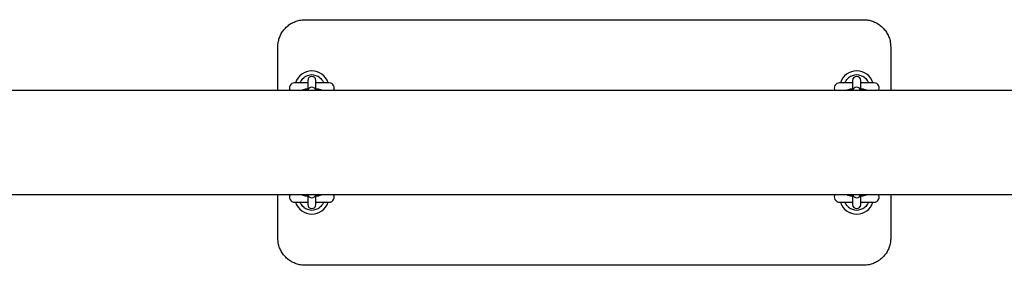
# Model space of a CAD drawing. Units: millimetres. Extents: x -26095 to 31267, y -4613 to 7737.
# Drawn here: x -21638 to -20915, y 1229 to 1409 of the extents above; entities that cross this region are included whole.
import ezdxf

# ---------------------------------------------------------------- set-up
doc = ezdxf.new("R2010")
doc.units = ezdxf.units.MM
doc.header["$LTSCALE"] = 10

msp = doc.modelspace()

# ---------------------------------------------------------------- linework, layer by layer
at = {"color": 7, "linetype": 'Continuous', "lineweight": 25}
for p, q in [((-21428.79, 1409.26), (-21018.79, 1409.26)), ((-21448.79, 1357.31), (-21448.79, 1389.26)), ((-20998.79, 1389.26), (-20998.79, 1357.31)), ((-21426.79, 1363.01), (-21436.54, 1363.01)), ((-21426.79, 1364.68), (-21426.79, 1364.52)), ((-21426.79, 1364.52), (-21426.79, 1362.1)), ((-21426.79, 1362.1), (-21426.79, 1357.32)), ((-21420.79, 1364.52), (-21420.79, 1364.68)), ((-21420.79, 1362.1), (-21420.79, 1364.52)), ((-21411.04, 1363.01), (-21420.79, 1363.01)), ((-21420.79, 1357.35), (-21420.79, 1362.1)), ((-21415.15, 1363.23), (-21415.15, 1363.23)), ((-21026.79, 1363.01), (-21036.54, 1363.01)), ((-21026.79, 1364.68), (-21026.79, 1364.52)), ((-21026.79, 1364.52), (-21026.79, 1362.1)), ((-21026.79, 1362.1), (-21026.79, 1357.34)), ((-21020.79, 1364.52), (-21020.79, 1364.68)), ((-21020.79, 1362.1), (-21020.79, 1364.52)), ((-21011.04, 1363.01), (-21020.79, 1363.01)), ((-21020.79, 1357.32), (-21020.79, 1362.1)), ((-21015.15, 1363.23), (-21015.15, 1363.23)), ((-20593.08, 1357.31), (-23071.79, 1357.31)), ((-23071.79, 1281.21), (-20593.08, 1281.21)), ((-21448.79, 1249.26), (-21448.79, 1281.21)), ((-21426.79, 1281.21), (-21426.79, 1276.42)), ((-21420.79, 1276.42), (-21420.79, 1281.19)), ((-21026.79, 1281.18), (-21026.79, 1276.42)), ((-21020.79, 1276.42), (-21020.79, 1281.21)), ((-20998.79, 1281.21), (-20998.79, 1249.26)), ((-21436.54, 1275.51), (-21426.79, 1275.51)), ((-21432.42, 1275.29), (-21432.42, 1275.29)), ((-21426.79, 1276.42), (-21426.79, 1274)), ((-21426.79, 1274), (-21426.79, 1273.84)), ((-21420.79, 1274), (-21420.79, 1276.42)), ((-21420.79, 1275.51), (-21411.04, 1275.51)), ((-21420.79, 1273.84), (-21420.79, 1274)), ((-21036.54, 1275.51), (-21026.79, 1275.51)), ((-21032.42, 1275.29), (-21032.42, 1275.29)), ((-21026.79, 1276.42), (-21026.79, 1274)), ((-21026.79, 1274), (-21026.79, 1273.84)), ((-21020.79, 1274), (-21020.79, 1276.42)), ((-21020.79, 1275.51), (-21011.04, 1275.51)), ((-21020.79, 1273.84), (-21020.79, 1274)), ((-21018.79, 1229.26), (-21428.79, 1229.26))]:
    msp.add_line(p, q, dxfattribs=at)
for centre, radius, start, end in [((-21423.79, 1359.26), 12.5, 17.4576, 162.5424), ((-21423.79, 1359.26), 9.5, 51.02154, 128.97846), ((-21423.79, 1364.68), 3, 0, 180), ((-21023.79, 1359.26), 12.5, 17.4576, 162.5424), ((-21023.79, 1359.26), 9.5, 51.02154, 128.97846), ((-21023.79, 1364.68), 3, 0, 180), ((-21436.54, 1359.26), 3.75, 90, 211.33225), ((-21423.79, 1356.76), 3, 11.08706, 169.3226), ((-21411.04, 1359.26), 3.75, 328.66775, 90), ((-21036.54, 1359.26), 3.75, 90, 211.33225), ((-21023.79, 1356.76), 3, 10.70198, 168.95478), ((-21011.04, 1359.26), 3.75, 328.66775, 90), ((-21436.54, 1279.26), 3.75, 148.66775, 270), ((-21423.79, 1281.77), 3, 190.70198, 348.95478), ((-21411.04, 1279.26), 3.75, 270, 31.33225), ((-21036.54, 1279.26), 3.75, 148.66775, 270), ((-21023.79, 1281.77), 3, 191.08706, 349.3226), ((-21011.04, 1279.26), 3.75, 270, 31.33225), ((-21423.79, 1279.26), 12.5, 197.4576, 342.5424), ((-21423.79, 1273.84), 3, 180, 0), ((-21023.79, 1279.26), 12.5, 197.4576, 342.5424), ((-21023.79, 1273.84), 3, 180, 0), ((-21423.79, 1279.26), 9.5, 231.02154, 308.97846), ((-21023.79, 1279.26), 9.5, 231.02154, 308.97846)]:
    msp.add_arc(centre, radius, start, end, dxfattribs=at)
for points, knots in [([(-21448.79, 1389.26), (-21448.73, 1390.39), (-21448.62, 1392.67), (-21447.72, 1395.98), (-21446.3, 1399.12), (-21444.37, 1401.96), (-21441.96, 1404.44), (-21439.2, 1406.45), (-21436.12, 1407.97), (-21432.64, 1409.04), (-21430.14, 1409.18), (-21428.79, 1409.26)], [0, 0, 0, 0, 0.107809, 0.218782, 0.326673, 0.437752, 0.545404, 0.656287, 0.762395, 0.871668, 1, 1, 1, 1]), ([(-21018.79, 1409.26), (-21017.69, 1409.21), (-21015.48, 1409.11), (-21012.27, 1408.26), (-21009.22, 1406.93), (-21006.45, 1405.12), (-21003.99, 1402.86), (-21001.95, 1400.23), (-21000.36, 1397.25), (-20999.08, 1393.6), (-20998.89, 1390.86), (-20998.79, 1389.26)], [0, 0, 0, 0, 0.103649, 0.210277, 0.313713, 0.420059, 0.524357, 0.631571, 0.737772, 0.847003, 1, 1, 1, 1]), ([(-21432.42, 1363.23), (-21432.26, 1363.55), (-21431.92, 1364.23), (-21431.04, 1365.5), (-21430.19, 1366.26), (-21429.76, 1366.65)], [0, 0, 0, 0, 0.29708, 0.647584, 1, 1, 1, 1]), ([(-21417.81, 1366.65), (-21417.38, 1366.26), (-21416.53, 1365.5), (-21415.65, 1364.23), (-21415.31, 1363.55), (-21415.15, 1363.23)], [0, 0, 0, 0, 0.352416, 0.70292, 1, 1, 1, 1]), ([(-21032.42, 1363.23), (-21032.26, 1363.55), (-21031.92, 1364.23), (-21031.04, 1365.5), (-21030.19, 1366.26), (-21029.76, 1366.65)], [0, 0, 0, 0, 0.29708, 0.647584, 1, 1, 1, 1]), ([(-21017.81, 1366.65), (-21017.38, 1366.26), (-21016.53, 1365.5), (-21015.65, 1364.23), (-21015.31, 1363.55), (-21015.15, 1363.23)], [0, 0, 0, 0, 0.352416, 0.70292, 1, 1, 1, 1]), ([(-21432.41, 1363.24), (-21432.41, 1363.24), (-21432.41, 1363.24), (-21432.42, 1363.23), (-21432.42, 1363.23), (-21432.43, 1363.21), (-21432.45, 1363.17), (-21432.51, 1363.1), (-21432.61, 1363.04), (-21432.71, 1363.01), (-21432.77, 1363.02), (-21432.79, 1363.02)], [0, 0, 0, 0, 0.17507, 0.234727, 0.269307, 0.297673, 0.33964, 0.513607, 0.711937, 0.93228, 1, 1, 1, 1]), ([(-21414.79, 1363.02), (-21414.82, 1363.02), (-21414.89, 1363.02), (-21414.97, 1363.05), (-21415.04, 1363.1), (-21415.09, 1363.14), (-21415.12, 1363.18), (-21415.14, 1363.21), (-21415.15, 1363.22), (-21415.15, 1363.23), (-21415.15, 1363.23), (-21415.15, 1363.23), (-21415.15, 1363.23)], [0, 0, 0, 0, 0.196054, 0.401058, 0.574147, 0.716092, 0.824597, 0.884148, 0.916345, 0.942781, 0.979878, 1, 1, 1, 1]), ([(-21032.41, 1363.24), (-21032.41, 1363.24), (-21032.41, 1363.24), (-21032.42, 1363.23), (-21032.42, 1363.23), (-21032.43, 1363.21), (-21032.45, 1363.17), (-21032.51, 1363.1), (-21032.61, 1363.04), (-21032.71, 1363.01), (-21032.77, 1363.02), (-21032.79, 1363.02)], [0, 0, 0, 0, 0.17507, 0.234727, 0.269307, 0.297673, 0.33964, 0.513607, 0.711937, 0.93228, 1, 1, 1, 1]), ([(-21014.79, 1363.02), (-21014.82, 1363.02), (-21014.89, 1363.02), (-21014.97, 1363.05), (-21015.04, 1363.1), (-21015.09, 1363.14), (-21015.12, 1363.18), (-21015.14, 1363.21), (-21015.15, 1363.22), (-21015.15, 1363.23), (-21015.15, 1363.23), (-21015.15, 1363.23), (-21015.15, 1363.23)], [0, 0, 0, 0, 0.196054, 0.4010584, 0.5741473, 0.7160922, 0.8245973, 0.8841478, 0.916345, 0.9427811, 0.9798777, 1, 1, 1, 1]), ([(-21426.68, 1358.51), (-21427.11, 1358.47), (-21428.04, 1358.37), (-21429.35, 1358.11), (-21430.46, 1357.79), (-21431.11, 1357.45), (-21431.37, 1357.31)], [0, 0, 0, 0, 0.229188, 0.502053, 0.798232, 1, 1, 1, 1]), ([(-21416.22, 1357.31), (-21416.36, 1357.4), (-21416.81, 1357.66), (-21417.66, 1357.95), (-21418.86, 1358.24), (-21419.94, 1358.43), (-21420.61, 1358.48), (-21420.79, 1358.5)], [0, 0, 0, 0, 0.112763, 0.351936, 0.641178, 0.906826, 1, 1, 1, 1]), ([(-21026.68, 1358.51), (-21027.11, 1358.47), (-21028.04, 1358.37), (-21029.35, 1358.11), (-21030.46, 1357.79), (-21031.11, 1357.45), (-21031.37, 1357.31)], [0, 0, 0, 0, 0.229188, 0.502053, 0.798232, 1, 1, 1, 1]), ([(-21016.22, 1357.31), (-21016.36, 1357.4), (-21016.81, 1357.66), (-21017.66, 1357.95), (-21018.86, 1358.24), (-21019.94, 1358.43), (-21020.61, 1358.48), (-21020.79, 1358.5)], [0, 0, 0, 0, 0.112763, 0.351936, 0.641178, 0.906826, 1, 1, 1, 1]), ([(-21431.35, 1281.21), (-21431.21, 1281.13), (-21430.76, 1280.87), (-21429.91, 1280.57), (-21428.71, 1280.28), (-21427.63, 1280.1), (-21426.96, 1280.04), (-21426.79, 1280.03)], [0, 0, 0, 0, 0.112763, 0.351936, 0.641178, 0.906826, 1, 1, 1, 1]), ([(-21420.89, 1280.01), (-21420.46, 1280.06), (-21419.53, 1280.16), (-21418.22, 1280.42), (-21417.11, 1280.73), (-21416.46, 1281.07), (-21416.2, 1281.21)], [0, 0, 0, 0, 0.229188, 0.502053, 0.798232, 1, 1, 1, 1]), ([(-21031.35, 1281.21), (-21031.21, 1281.13), (-21030.76, 1280.87), (-21029.91, 1280.57), (-21028.71, 1280.28), (-21027.63, 1280.1), (-21026.96, 1280.04), (-21026.79, 1280.03)], [0, 0, 0, 0, 0.112763, 0.351936, 0.641178, 0.906826, 1, 1, 1, 1]), ([(-21020.89, 1280.01), (-21020.46, 1280.06), (-21019.53, 1280.16), (-21018.22, 1280.42), (-21017.11, 1280.73), (-21016.46, 1281.07), (-21016.2, 1281.21)], [0, 0, 0, 0, 0.229188, 0.502053, 0.798232, 1, 1, 1, 1]), ([(-21432.78, 1275.51), (-21432.75, 1275.51), (-21432.68, 1275.51), (-21432.6, 1275.47), (-21432.53, 1275.43), (-21432.48, 1275.38), (-21432.45, 1275.34), (-21432.43, 1275.32), (-21432.42, 1275.3), (-21432.42, 1275.3), (-21432.42, 1275.29), (-21432.42, 1275.29), (-21432.42, 1275.29)], [0, 0, 0, 0, 0.196054, 0.401058, 0.574147, 0.716092, 0.824597, 0.884148, 0.916345, 0.942781, 0.979878, 1, 1, 1, 1]), ([(-21429.76, 1271.88), (-21430.19, 1272.26), (-21431.04, 1273.03), (-21431.92, 1274.29), (-21432.26, 1274.98), (-21432.42, 1275.29)], [0, 0, 0, 0, 0.352416, 0.70292, 1, 1, 1, 1]), ([(-21415.15, 1275.29), (-21415.31, 1274.98), (-21415.65, 1274.29), (-21416.53, 1273.03), (-21417.38, 1272.26), (-21417.81, 1271.88)], [0, 0, 0, 0, 0.29708, 0.647584, 1, 1, 1, 1]), ([(-21415.16, 1275.29), (-21415.16, 1275.29), (-21415.16, 1275.29), (-21415.15, 1275.29), (-21415.15, 1275.3), (-21415.14, 1275.31), (-21415.12, 1275.35), (-21415.06, 1275.42), (-21414.96, 1275.49), (-21414.86, 1275.52), (-21414.8, 1275.51), (-21414.78, 1275.51)], [0, 0, 0, 0, 0.17507, 0.234727, 0.269307, 0.297673, 0.33964, 0.513607, 0.711937, 0.93228, 1, 1, 1, 1]), ([(-21032.78, 1275.51), (-21032.75, 1275.51), (-21032.68, 1275.51), (-21032.6, 1275.47), (-21032.53, 1275.43), (-21032.48, 1275.38), (-21032.45, 1275.34), (-21032.43, 1275.32), (-21032.42, 1275.3), (-21032.42, 1275.3), (-21032.42, 1275.29), (-21032.42, 1275.29), (-21032.42, 1275.29)], [0, 0, 0, 0, 0.196054, 0.4010584, 0.5741473, 0.7160922, 0.8245973, 0.8841478, 0.916345, 0.9427811, 0.9798777, 1, 1, 1, 1]), ([(-21029.76, 1271.88), (-21030.19, 1272.26), (-21031.04, 1273.03), (-21031.92, 1274.29), (-21032.26, 1274.98), (-21032.42, 1275.29)], [0, 0, 0, 0, 0.352416, 0.70292, 1, 1, 1, 1]), ([(-21015.15, 1275.29), (-21015.31, 1274.98), (-21015.65, 1274.29), (-21016.53, 1273.03), (-21017.38, 1272.26), (-21017.81, 1271.88)], [0, 0, 0, 0, 0.2970801, 0.647584, 1, 1, 1, 1]), ([(-21015.16, 1275.29), (-21015.16, 1275.29), (-21015.16, 1275.29), (-21015.15, 1275.29), (-21015.15, 1275.3), (-21015.14, 1275.31), (-21015.12, 1275.35), (-21015.06, 1275.42), (-21014.96, 1275.49), (-21014.86, 1275.52), (-21014.8, 1275.51), (-21014.78, 1275.51)], [0, 0, 0, 0, 0.17507, 0.234727, 0.269307, 0.297673, 0.33964, 0.513607, 0.711937, 0.93228, 1, 1, 1, 1]), ([(-21428.79, 1229.26), (-21429.88, 1229.31), (-21432.09, 1229.42), (-21435.3, 1230.26), (-21438.35, 1231.59), (-21441.12, 1233.4), (-21443.58, 1235.66), (-21445.62, 1238.29), (-21447.21, 1241.27), (-21448.49, 1244.92), (-21448.68, 1247.66), (-21448.79, 1249.26)], [0, 0, 0, 0, 0.103649, 0.210277, 0.313713, 0.420059, 0.524357, 0.631571, 0.737772, 0.847003, 1, 1, 1, 1]), ([(-20998.79, 1249.26), (-20998.84, 1248.14), (-20998.95, 1245.86), (-20999.85, 1242.55), (-21001.27, 1239.4), (-21003.2, 1236.57), (-21005.61, 1234.09), (-21008.37, 1232.07), (-21011.45, 1230.56), (-21014.93, 1229.49), (-21017.43, 1229.34), (-21018.79, 1229.26)], [0, 0, 0, 0, 0.107809, 0.218782, 0.326673, 0.437752, 0.545404, 0.656287, 0.762395, 0.871668, 1, 1, 1, 1])]:
    msp.add_open_spline(points, degree=3, knots=knots, dxfattribs=at)

doc.saveas('drawing.dxf')
